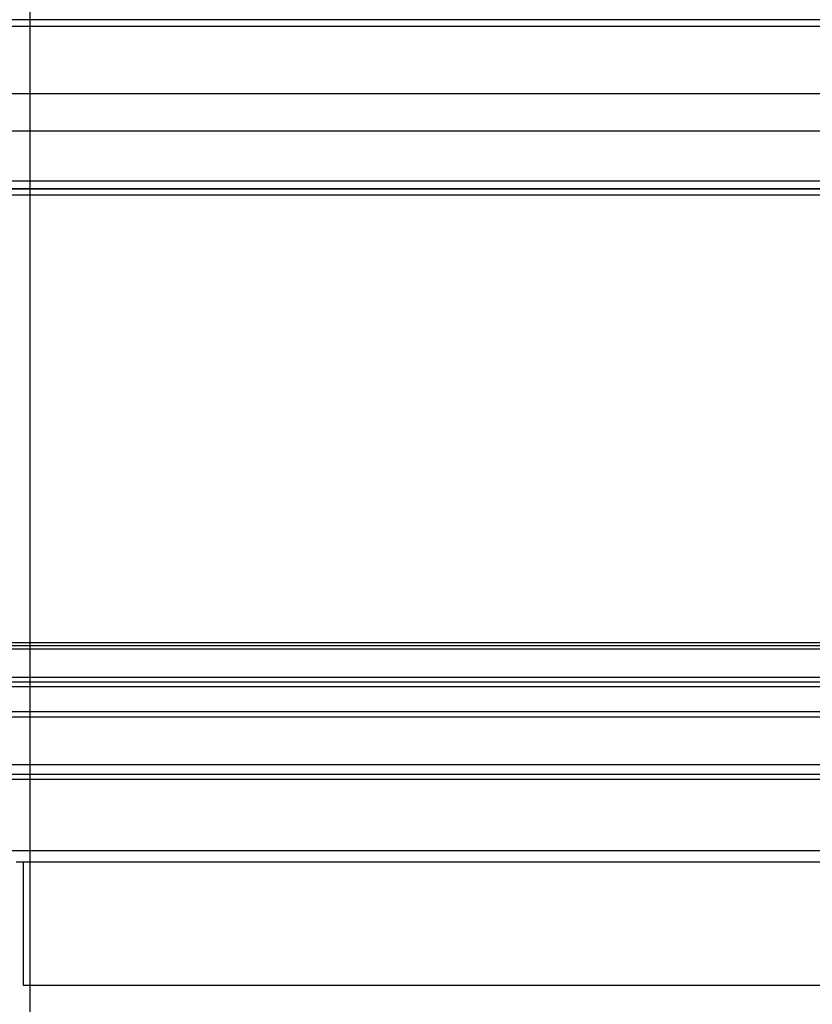
# Model space of a CAD drawing. Extents: x 0.2 to 16.8, y 0.2 to 10.8.
# Drawn here: x 6.5 to 6.7, y 7.5 to 7.7 of the extents above; entities that cross this region are included whole.
import ezdxf

# ---------------------------------------------------------------- set-up
doc = ezdxf.new("R2010")
doc.units = 0
doc.header["$MEASUREMENT"] = 0
doc.linetypes.add('SLD-SOLID', pattern=[0])
doc.layers.get('0').update_dxf_attribs({"linetype": 'CONTINUOUS'})
doc.layers.add('LAYER_1', color=7, linetype='SLD-SOLID')

msp = doc.modelspace()

# ---------------------------------------------------------------- linework, layer by layer
at = {"color": 7, "linetype": 'SLD-SOLID'}
for p, q in [((7.102517651326051, 7.654227431598583), (6.466013387193088, 7.654227431598583)), ((7.102517651326051, 7.652979650598819), (6.474431758798848, 7.652979650598819)), ((7.102517651326051, 7.640888047022434), (6.476441589542539, 7.640888047022434)), ((7.102517651326051, 7.634217308528517), (6.4660087653205, 7.634217308528517)), ((7.102517651326051, 7.625242031882879), (6.469508507444434, 7.625242031882879)), ((6.469631523000574, 7.623835957642159), (7.102517651326051, 7.623835957642159)), ((7.102517651326051, 7.623835957642159), (6.471005008624465, 7.623835957642159)), ((7.102517651326051, 7.622711098249582), (6.4747072939111, 7.622711098249582)), ((7.102517651326051, 7.542283651680403), (6.4660087653205, 7.542283651680403)), ((7.102517651326051, 7.541721221984115), (6.4660087653205, 7.541721221984115)), ((7.102517651326051, 7.541158792287828), (6.4660087653205, 7.541158792287828)), ((7.102517651326051, 7.536066927095238), (6.4660087653205, 7.536066927095238)), ((7.102517651326051, 7.535249145143188), (6.4660087653205, 7.535249145143188)), ((7.102517651326051, 7.534405500598755), (6.4660087653205, 7.534405500598755)), ((7.102517651326051, 7.529910198362068), (6.4660087653205, 7.529910198362068)), ((7.102517651326051, 7.528925946393564), (6.4660087653205, 7.528925946393564)), ((7.102517651326051, 7.52035069077041), (6.4660087653205, 7.52035069077041)), ((7.102517651326051, 7.518663401681546), (6.4660087653205, 7.518663401681546)), ((7.102517651326051, 7.517731065990857), (6.4660087653205, 7.517731065990857)), ((7.102517651326051, 7.504950496028423), (6.4660087653205, 7.504950496028423)), ((6.901102321032405, 7.502913572940246), (6.526756378695061, 7.502913572940246)), ((6.528071644576894, 7.480835733524771), (6.528071644576894, 7.502913572940246)), ((6.899805823684265, 7.480747753506876), (6.528052876043202, 7.480747753506876))]:
    msp.add_line(p, q, dxfattribs=at)
msp.add_open_spline([(6.52805404615346, 7.480747753506876), (6.528055802225651, 7.480757014929486), (6.528060425245979, 7.480781396469853), (6.528065826020309, 7.480808892294469), (6.528069864169421, 7.480829318672578), (6.528072207426611, 7.480841034799493), (6.528071318447107, 7.480836569871764), (6.528071151928099, 7.480835733524771)], degree=3, knots=[0, 0, 0, 0, 0.1556668743111653, 0.4098072553378889, 0.6639492295288414, 0.9370527210670327, 1, 1, 1, 1], dxfattribs=at)
at = {"layer": 'LAYER_1', "color": 7}
msp.add_line((6.529225863183087, 8.373995956982524), (6.529225863183087, 6.792858705259973), dxfattribs=at)

doc.saveas('drawing.dxf')
